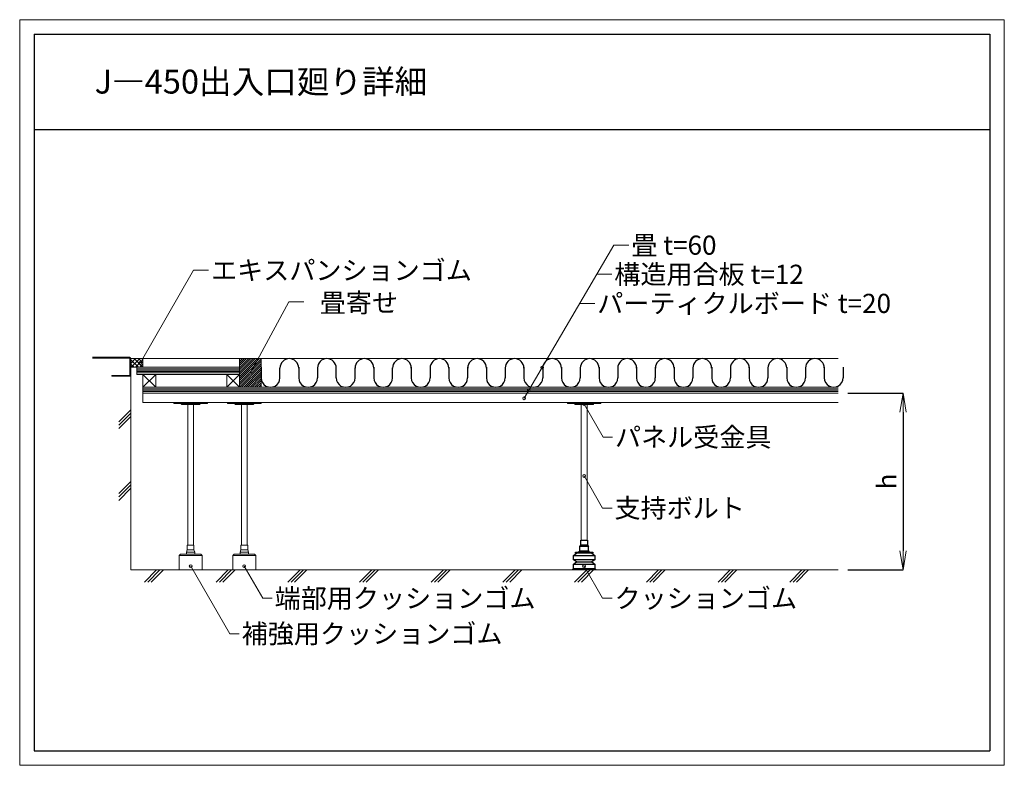
# Model space of a CAD drawing. Extents: x -5720 to -3660, y 3638 to 5198.
import ezdxf
from ezdxf.enums import TextEntityAlignment as Align

# ---------------------------------------------------------------- set-up
doc = ezdxf.new("R2010")
doc.units = 0
doc.header["$LTSCALE"] = 10
doc.layers.get('0').update_dxf_attribs({"linetype": 'CONTINUOUS'})
doc.layers.get('DEFPOINTS').update_dxf_attribs({"linetype": 'CONTINUOUS'})
for name, color, linetype, lineweight in [('UFG引出線', 255, 'CONTINUOUS', 13), ('UFG納まり', 7, 'CONTINUOUS', 13), ('納まり', 7, 'CONTINUOUS', 13), ('納まり文字', 161, 'CONTINUOUS', 5)]:
    doc.layers.add(name, color=color, linetype=linetype, lineweight=lineweight)
for name, color, linetype in [('WAKU', 4, 'CONTINUOUS'), ('畳', 7, 'CONTINUOUS'), ('納まり寸法', 8, 'CONTINUOUS')]:
    doc.layers.add(name, color=color, linetype=linetype)
doc.layers.add('waku2', color=7, linetype='CONTINUOUS', lineweight=13, plot=False)
doc.styles.add('ＭＳ ゴシック', font='romans.shx', dxfattribs={"width": 0.8, "bigfont": 'bigfont.shx'})
doc.dimstyles.new('D20', dxfattribs={"dimscale": 20, "dimtxt": 2, "dimasz": 2, "dimexe": 0, "dimexo": 1, "dimgap": 0.7, "dimtad": 1, "dimdec": 0, "dimzin": 12, "dimdsep": 46, "dimtxsty": 'ＭＳ ゴシック', "dimblk": 'OPEN', "dimcen": 1, "dimclrd": 256, "dimclre": 256, "dimclrt": 256, "dimadec": 0, "dimazin": 2, "dimtfac": 1, "dimtdec": 0, "dimtix": 1, "dimtmove": 2, "dimatfit": 3, "dimldrblk": 'OPEN', "dimfxl": 1, "dimtolj": 1, "dimtzin": 0, "dimarcsym": 0})

# ---------------------------------------------------------------- blocks, each defined once
blk = doc.blocks.new('_OPEN')
at = {"color": 0, "linetype": 'ByBlock'}
for p, q in [((-1, 0.167), (0, 0)), ((0, 0), (-1, -0.167)), ((0, 0), (-1, 0))]:
    blk.add_line(p, q, dxfattribs=at)
blk = doc.blocks.new('*D4')
at = {"layer": 'DEFPOINTS', "color": 0, "transparency": 16777216}
for p in [(-4007.3, 4416.5), (-4007.3, 4046.5), (-3871.6, 4046.5)]:
    blk.add_point(p, dxfattribs=at)
at = {"layer": '納まり', "lineweight": -2, "transparency": 16777216}
for p, q in [((-3987.3, 4416.5), (-3871.6, 4416.5)), ((-3871.6, 4376.5), (-3871.6, 4086.5)), ((-3987.3, 4046.5), (-3871.6, 4046.5))]:
    blk.add_line(p, q, dxfattribs=at)
at = {"layer": '納まり', "lineweight": -2, "transparency": 16777216, "xscale": 40, "yscale": 40, "zscale": 40}
for p, rotation in [((-3871.6, 4416.5), 90), ((-3871.6, 4046.5), 270)]:
    blk.add_blockref('_OPEN', p, dxfattribs=dict(at, rotation=rotation))
at = {"layer": '納まり', "transparency": 16777216, "insert": (-3905.6, 4231.5), "char_height": 40, "attachment_point": 5, "rotation": 90, "style": 'ＭＳ ゴシック'}
blk.add_mtext('\\A1;{\\fArial|b0|i0|c0|p32;h}', dxfattribs=at)
blk = doc.blocks.new('出入口')
for p, q in [((-2, 3), (-80, 3)), ((-3, 1), (-80, 1)), ((0, -37), (0, 1)), ((-2, -35), (-2, 0)), ((-2, -35), (-40, -35)), ((-40, -37), (-40, -35)), ((0, -37), (-40, -37))]:
    blk.add_line(p, q)
for centre, radius in [((-3, 0), 1), ((-2, 1), 2)]:
    blk.add_arc(centre, radius, 0, 90)

msp = doc.modelspace()

# ---------------------------------------------------------------- hatches: boundary and pattern name
at = {"layer": '納まり'}
h = msp.add_hatch(dxfattribs=at)
h.set_pattern_fill('ANSI31', color=256, style=0)
h.set_pattern_definition([(45, (-2602.9816, 309.994), (-2.245064, 2.245064), [])])
h.paths.add_polyline_path([(-5259.6, 4428.5), (-5214.6, 4428.5), (-5214.6, 4488.5), (-5259.6, 4488.5)])

# ---------------------------------------------------------------- linework, layer by layer
for points in [[(-4531.8, 4108.5), (-4531.8, 4098.5), (-4529.8, 4095.5), (-4547.8, 4095.5), (-4545.8, 4098.5), (-4545.8, 4108.5)], [(-4538.8, 4083.5), (-4520.8, 4083.5), (-4520.8, 4081.5), (-4556.8, 4081.5), (-4556.8, 4081.5), (-4556.8, 4083.5)]]:
    msp.add_lwpolyline(points, close=True)
for points in [[(-4522.8, 4081.5), (-4516.8, 4076.5), (-4516.8, 4067.5), (-4522.8, 4063.5), (-4516.8, 4058.5), (-4516.8, 4049.5), (-4513.8, 4046.5), (-4563.8, 4046.5), (-4560.8, 4049.5), (-4560.8, 4058.5), (-4554.8, 4063.5), (-4560.8, 4067.5), (-4560.8, 4076.5), (-4554.8, 4081.5)], [(-4549.3, 4083.5), (-4549.3, 4085.5)], [(-4528.3, 4083.5), (-4528.3, 4085.5), (-4549.2, 4085.5)], [(-4547.8, 4085.5), (-4547.8, 4095.5)], [(-4531.8, 4098.5), (-4545.8, 4098.5)], [(-4538.8, 4085.5), (-4529.8, 4085.5), (-4529.8, 4095.5)], [(-4560.8, 4076.5), (-4516.8, 4076.5)], [(-4516.8, 4067.5), (-4560.8, 4067.5)], [(-4560.8, 4058.5), (-4516.8, 4058.5)], [(-4554.8, 4063.5), (-4522.8, 4063.5)], [(-4560.8, 4049.5), (-4516.8, 4049.5)]]:
    msp.add_lwpolyline(points)
at = {"layer": 'UFG引出線'}
for p, q in [((-4664.4, 4405.6), (-4476.6, 4725.9)), ((-4476.6, 4725.9), (-4445.1, 4725.9)), ((-5467.9, 4479.3), (-5355.8, 4673.3)), ((-5355.8, 4673.3), (-5324.4, 4673.3)), ((-4512.3, 4665), (-4480.8, 4665)), ((-5237.1, 4458.5), (-5156.6, 4607.7)), ((-5156.6, 4607.7), (-5125.1, 4607.7)), ((-4548, 4604.1), (-4516.5, 4604.1)), ((-4538.9, 4393.3), (-4499.3, 4324.3)), ((-4499.3, 4324.3), (-4479.3, 4324.3)), ((-4538.8, 4243), (-4500.3, 4175.9)), ((-4500.3, 4175.9), (-4480.3, 4175.9)), ((-5361.9, 4054.3), (-5280.3, 3913)), ((-5250.1, 4054.3), (-5211.3, 3987.1)), ((-4539.1, 4054.3), (-4500.3, 3987.1)), ((-5211.3, 3987.1), (-5191.3, 3987.1)), ((-4500.3, 3987.1), (-4480.3, 3987.1)), ((-5280.3, 3913), (-5260.3, 3913))]:
    msp.add_line(p, q, dxfattribs=at)
for centre in [(-5467.9, 4479.3), (-4626.7, 4469.9), (-4664.4, 4405.6), (-4654.7, 4422.2), (-4538.9, 4393.3), (-4538.8, 4243), (-5361.9, 4054.3), (-5250.1, 4054.3), (-4539.1, 4054.3)]:
    msp.add_circle(centre, 3, dxfattribs=at)
at = {"layer": 'UFG納まり'}
for p, q in [((-5487.1, 4488.5), (-5487.1, 4046.5)), ((-5487.1, 4478.6), (-5477.2, 4488.5)), ((-5471.4, 4470.5), (-5487.1, 4486.2)), ((-5480.4, 4470.5), (-5487.1, 4477.2)), ((-5486.2, 4470.5), (-5468.2, 4488.5)), ((-5462.5, 4470.5), (-5480.5, 4488.5)), ((-5477.2, 4470.5), (-5462.1, 4485.7)), ((-5462.1, 4479.1), (-5471.5, 4488.5)), ((-5468.2, 4470.5), (-5462.1, 4476.7)), ((-5462.1, 4488.1), (-5462.5, 4488.5)), ((-5214.6, 4488.5), (-4007.3, 4488.5)), ((-5487.1, 4413.5), (-5487.1, 4393.5)), ((-5462.1, 4428.5), (-4007.3, 4428.5)), ((-5462.1, 4416.5), (-4007.3, 4416.5)), ((-4007.3, 4396.5), (-5462.1, 4396.5)), ((-5368.1, 4098.5), (-5368.1, 4392.5)), ((-5356.1, 4098.5), (-5356.1, 4392.5)), ((-5487.1, 4381.5), (-5512.5, 4356.1)), ((-5512.5, 4349.1), (-5487.1, 4374.5)), ((-5487.1, 4367.4), (-5512.5, 4342)), ((-5487.1, 4231.5), (-5512.5, 4206.1)), ((-5512.5, 4199.1), (-5487.1, 4224.5)), ((-5487.1, 4217.4), (-5512.5, 4192)), ((-5386.1, 4076.5), (-5338.1, 4076.5)), ((-5273.8, 4076.5), (-5225.8, 4076.5)), ((-5487.1, 4046.5), (-4007.3, 4046.5)), ((-5433.3, 4046.5), (-5458.7, 4021.1)), ((-5451.7, 4021.1), (-5426.3, 4046.5)), ((-5419.2, 4046.5), (-5444.6, 4021.1)), ((-5283.3, 4046.5), (-5308.7, 4021.1)), ((-5301.7, 4021.1), (-5276.3, 4046.5)), ((-5269.2, 4046.5), (-5294.6, 4021.1)), ((-5133.3, 4046.5), (-5158.7, 4021.1)), ((-5151.7, 4021.1), (-5126.3, 4046.5)), ((-5119.2, 4046.5), (-5144.6, 4021.1)), ((-4983.3, 4046.5), (-5008.7, 4021.1)), ((-5001.7, 4021.1), (-4976.3, 4046.5)), ((-4969.2, 4046.5), (-4994.6, 4021.1)), ((-4833.3, 4046.5), (-4858.7, 4021.1)), ((-4851.7, 4021.1), (-4826.3, 4046.5)), ((-4819.2, 4046.5), (-4844.6, 4021.1)), ((-4683.3, 4046.5), (-4708.7, 4021.1)), ((-4701.7, 4021.1), (-4676.3, 4046.5)), ((-4669.2, 4046.5), (-4694.6, 4021.1)), ((-4533.3, 4046.5), (-4558.7, 4021.1)), ((-4551.7, 4021.1), (-4526.3, 4046.5)), ((-4519.2, 4046.5), (-4544.6, 4021.1)), ((-4383.3, 4046.5), (-4408.7, 4021.1)), ((-4401.7, 4021.1), (-4376.3, 4046.5)), ((-4369.2, 4046.5), (-4394.6, 4021.1)), ((-4233.3, 4046.5), (-4258.7, 4021.1)), ((-4251.7, 4021.1), (-4226.3, 4046.5)), ((-4219.2, 4046.5), (-4244.6, 4021.1)), ((-4101.7, 4021.1), (-4076.3, 4046.5)), ((-4069.2, 4046.5), (-4094.6, 4021.1))]:
    msp.add_line(p, q, dxfattribs=at)
at = {"layer": 'UFG納まり', "color": 251}
for p, q in [((-5259.6, 4467.5), (-5474.6, 4467.5)), ((-5259.6, 4464.5), (-5474.6, 4464.5)), ((-5259.6, 4461.5), (-5474.6, 4461.5)), ((-5259.6, 4458.5), (-5474.6, 4458.5)), ((-5462.1, 4425.5), (-4007.3, 4425.5)), ((-5462.1, 4422.5), (-4007.3, 4422.5)), ((-5462.1, 4419.5), (-4007.3, 4419.5))]:
    msp.add_line(p, q, dxfattribs=at)
at = {"layer": 'UFG納まり'}
for points in [[(-5487.1, 4488.5), (-5487.1, 4470.5), (-5462.1, 4470.5), (-5462.1, 4488.5)], [(-5397.1, 4396.5), (-5397.1, 4394.5), (-5327.1, 4394.5), (-5327.1, 4396.5)], [(-5284.8, 4396.5), (-5284.8, 4394.5), (-5214.8, 4394.5), (-5214.8, 4396.5)], [(-5338.1, 4046.5), (-5338.1, 4076.5), (-5341.1, 4079.5), (-5383.1, 4079.5), (-5386.1, 4076.5), (-5386.1, 4046.5)], [(-5355.1, 4088.5), (-5355.1, 4098.5), (-5369.1, 4098.5), (-5369.1, 4088.5)], [(-5225.8, 4046.5), (-5225.8, 4076.5), (-5228.8, 4079.5), (-5270.8, 4079.5), (-5273.8, 4076.5), (-5273.8, 4046.5)], [(-5242.8, 4088.5), (-5242.8, 4098.5), (-5256.8, 4098.5), (-5256.8, 4088.5)]]:
    msp.add_lwpolyline(points, close=True, dxfattribs=at)
for points in [[(-5342.1, 4394.5, -0.414214), (-5344.1, 4392.5), (-5362.1, 4392.5), (-5380.1, 4392.5, -0.414214), (-5382.1, 4394.5), (-5382.1, 4394.5)], [(-5229.8, 4394.5, -0.414214), (-5231.8, 4392.5), (-5249.8, 4392.5), (-5267.8, 4392.5, -0.414214), (-5269.8, 4394.5), (-5269.8, 4394.5)]]:
    msp.add_lwpolyline(points, format="xyb", dxfattribs=at)
for points in [[(-5255.8, 4098.5), (-5255.8, 4392.5)], [(-5243.8, 4098.5), (-5243.8, 4392.5)], [(-5371.1, 4083.5), (-5369.1, 4088.5)], [(-5355.1, 4088.5), (-5353.1, 4083.5), (-5371.1, 4083.5)], [(-5371.1, 4083.5), (-5371.1, 4079.5)], [(-5353.1, 4083.5), (-5353.1, 4079.5)], [(-5258.8, 4083.5), (-5256.8, 4088.5)], [(-5242.8, 4088.5), (-5240.8, 4083.5), (-5258.8, 4083.5)], [(-5258.8, 4083.5), (-5258.8, 4079.5)], [(-5240.8, 4083.5), (-5240.8, 4079.5)]]:
    msp.add_lwpolyline(points, dxfattribs=at)
at = {"layer": 'WAKU'}
for p, q in [((-5689.8, 5167.7), (-3689.8, 5167.7)), ((-5689.8, 5167.7), (-5689.8, 3667.7)), ((-3689.8, 5167.7), (-3689.8, 3667.7)), ((-5689.8, 4967.7), (-3689.8, 4967.7)), ((-5689.8, 3667.7), (-3689.8, 3667.7))]:
    msp.add_line(p, q, dxfattribs=at)
at = {"layer": 'waku2'}
msp.add_lwpolyline([(-5719.8, 5197.7), (-3659.8, 5197.7), (-3659.8, 3637.7), (-5719.8, 3637.7)], close=True, dxfattribs=at)
at = {"layer": '畳', "linetype": 'Continuous'}
for p, q in [((-5214.6, 4470.9), (-5214.6, 4448.2)), ((-5136, 4470.9), (-5136, 4448.2)), ((-5096.8, 4470.9), (-5096.8, 4448.2)), ((-4978.9, 4470.9), (-4978.9, 4448.2)), ((-4900.4, 4470.9), (-4900.4, 4448.2)), ((-4861.1, 4470.9), (-4861.1, 4448.2)), ((-4821.8, 4470.9), (-4821.8, 4448.2)), ((-4782.6, 4470.9), (-4782.6, 4448.2)), ((-4743.3, 4470.9), (-4743.3, 4448.2)), ((-4704, 4470.9), (-4704, 4448.2)), ((-4664.8, 4470.9), (-4664.8, 4448.2)), ((-4625.5, 4470.9), (-4625.5, 4448.2)), ((-4586.2, 4470.9), (-4586.2, 4448.2)), ((-4546.9, 4470.9), (-4546.9, 4448.2)), ((-4507.7, 4470.9), (-4507.7, 4448.2)), ((-4468.4, 4470.9), (-4468.4, 4448.2)), ((-4429.1, 4470.9), (-4429.1, 4448.2)), ((-4389.9, 4470.9), (-4389.9, 4448.2)), ((-4350.6, 4470.9), (-4350.6, 4448.2)), ((-4311.3, 4470.9), (-4311.3, 4448.2)), ((-4272, 4470.9), (-4272, 4448.2)), ((-4232.8, 4470.9), (-4232.8, 4448.2)), ((-4193.5, 4470.9), (-4193.5, 4448.2)), ((-4154.2, 4470.9), (-4154.2, 4448.2)), ((-4114.9, 4470.9), (-4114.9, 4448.2)), ((-4075.7, 4470.9), (-4075.7, 4448.3)), ((-4036.4, 4470.9), (-4036.4, 4448.3)), ((-3997.1, 4471), (-3997.1, 4448.3)), ((-5175.3, 4448.2), (-5175.3, 4469.5)), ((-5057.5, 4448.2), (-5057.5, 4469.5)), ((-5018.2, 4448.2), (-5018.2, 4469.4)), ((-4939.7, 4448.2), (-4939.7, 4469.4))]:
    msp.add_line(p, q, dxfattribs=at)
for centre, start, end in [((-5155.7, 4468.9), 0.0511, 179.948), ((-5077.1, 4468.9), 0.052, 179.9489), ((-4998.6, 4468.9), 0.0511, 179.948), ((-4920, 4468.9), 0.0511, 179.948), ((-4841.5, 4468.9), 0.052, 179.9489), ((-4762.9, 4468.9), 0.052, 179.9489), ((-4684.4, 4468.9), 0.052, 179.9489), ((-4605.8, 4468.9), 0.052, 179.9489), ((-4527.3, 4468.9), 0.052, 179.9489), ((-4448.8, 4468.9), 0.052, 179.9489), ((-4370.2, 4468.9), 0.052, 179.9489), ((-4291.7, 4468.9), 0.052, 179.9489), ((-4213.1, 4469), 0.052, 179.9489), ((-4134.6, 4469), 0.052, 179.9489), ((-4056, 4469), 0.052, 179.9489), ((-5194.9, 4448.2), 179.948, 0.0511), ((-5116.4, 4448.2), 179.948, 0.0511), ((-5037.8, 4448.2), 179.9489, 0.052), ((-4959.3, 4448.2), 179.948, 0.0511), ((-4880.8, 4448.2), 179.948, 0.0511), ((-4802.2, 4448.2), 179.948, 0.0511), ((-4723.7, 4448.2), 179.948, 0.0511), ((-4645.1, 4448.2), 179.948, 0.0511), ((-4566.6, 4448.2), 179.948, 0.0511), ((-4488, 4448.2), 179.948, 0.0511), ((-4409.5, 4448.2), 179.948, 0.0511), ((-4330.9, 4448.2), 179.948, 0.0511), ((-4252.4, 4448.2), 179.948, 0.0511), ((-4173.9, 4448.2), 179.948, 0.0511), ((-4095.3, 4448.2), 179.948, 0.0511), ((-4016.8, 4448.3), 179.948, 0.0511)]:
    msp.add_arc(centre, 19.6, start, end, dxfattribs=at)
at = {"layer": '納まり'}
for p, q in [((-5259.6, 4488.5), (-5487.1, 4488.5)), ((-5259.6, 4470.5), (-5487.1, 4470.5)), ((-5474.6, 4470.5), (-5474.6, 4455.5)), ((-5259.6, 4455.5), (-5474.6, 4455.5)), ((-5462.1, 4455.5), (-5435.1, 4428.5)), ((-5435.1, 4455.5), (-5462.1, 4428.5)), ((-5286.6, 4455.5), (-5259.6, 4428.5)), ((-5259.6, 4455.5), (-5286.6, 4428.5)), ((-5462.1, 4413.5), (-5462.1, 4428.5)), ((-5462.1, 4396.5), (-5462.1, 4413.5))]:
    msp.add_line(p, q, dxfattribs=at)
for points in [[(-5259.6, 4428.5), (-5214.6, 4428.5), (-5214.6, 4488.5), (-5259.6, 4488.5)], [(-5462.1, 4428.5), (-5435.1, 4428.5), (-5435.1, 4455.5), (-5462.1, 4455.5)], [(-5286.6, 4428.5), (-5259.6, 4428.5), (-5259.6, 4455.5), (-5286.6, 4455.5)], [(-4573.8, 4396.5), (-4573.8, 4394.5), (-4503.8, 4394.5), (-4503.8, 4396.5)]]:
    msp.add_lwpolyline(points, close=True, dxfattribs=at)
msp.add_lwpolyline([(-4518.8, 4394.5, -0.414214), (-4520.8, 4392.5), (-4538.8, 4392.5), (-4556.8, 4392.5, -0.414214), (-4558.8, 4394.5), (-4558.8, 4394.5)], format="xyb", dxfattribs=at)
for points in [[(-4544.8, 4108.5), (-4544.8, 4392.5)], [(-4532.8, 4108.5), (-4532.8, 4392.5)]]:
    msp.add_lwpolyline(points, dxfattribs=at)
at = {"layer": '納まり寸法'}
msp.add_line((-4083.3, 4046.5), (-4108.7, 4021.1), dxfattribs=at)

# ---------------------------------------------------------------- block references
at = {"layer": 'UFG納まり'}
msp.add_blockref('出入口', (-5487.1, 4488.5), dxfattribs=at)

# ---------------------------------------------------------------- texts
at = {"layer": '納まり文字', "style": 'ＭＳ ゴシック'}
msp.add_text('J―450出入口廻り詳細', height=50, dxfattribs=at).set_placement((-5562.9, 5043.1))
for s, p in [('畳 t=60', (-4440.1, 4725.9)), ('エキスパンションゴム', (-5319.4, 4673.3)), ('構造用合板 t=12', (-4475.8, 4665)), ('畳寄せ', (-5091.9, 4605.4)), ('パーティクルボード t=20', (-4511.5, 4604.1)), ('パネル受金具', (-4474.3, 4324.3)), ('支持ボルト', (-4475.3, 4175.9)), ('端部用クッションゴム', (-5186.3, 3987.1)), ('クッションゴム', (-4475.3, 3987.1)), ('補強用クッションゴム', (-5255.3, 3913))]:
    msp.add_text(s, height=40, dxfattribs=at).set_placement(p, align=Align.MIDDLE_LEFT)

# ---------------------------------------------------------------- dimensions: what is measured, and where the dimension line sits
at = {"layer": '納まり'}
dim = msp.add_linear_dim(base=(-3871.6, 4046.5), p1=(-4007.3, 4416.5), p2=(-4007.3, 4046.5), angle=90, text='{\\fArial|b0|i0|c0|p32;h}', dimstyle='D20', dxfattribs=at)
dim.commit()
dim.dimension.update_dxf_attribs({"geometry": '*D4', "text_midpoint": (-3905.6, 4231.5)})

doc.saveas('drawing.dxf')
